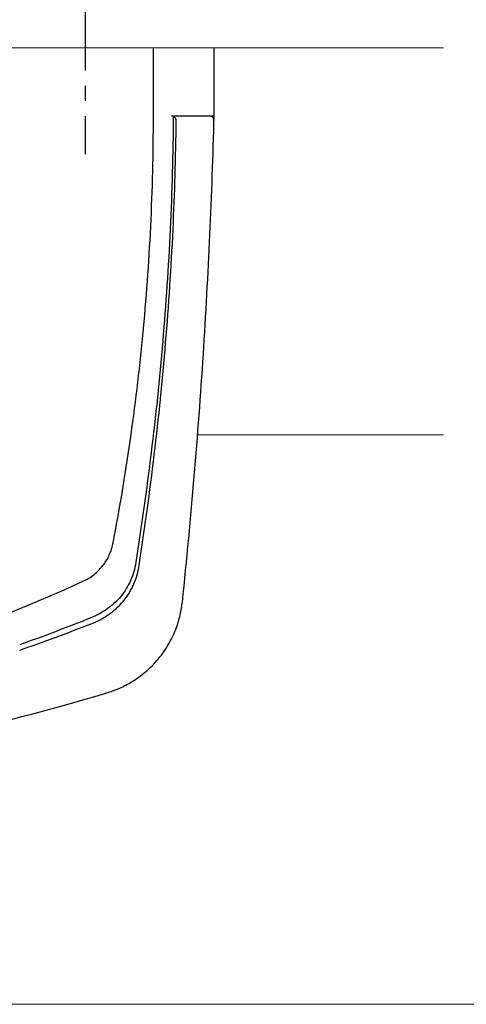
# Model space of a CAD drawing. Extents: x 0 to 1051, y 0 to 1583.
# Drawn here: x 773 to 803, y 992 to 1057 of the extents above; entities that cross this region are included whole.
import ezdxf

# ---------------------------------------------------------------- set-up
doc = ezdxf.new("R2010")
doc.units = 0
doc.linetypes.add('YCENTER_1', pattern=[13, 10, -1, 1, -1])
doc.linetypes.add('YHIDDEN_1', pattern=[4, 3, -1])
for name, color, linetype, lineweight in [('YKK_12', 2, 'CONTINUOUS', 13), ('YKK_13', 4, 'CONTINUOUS', 30), ('YKK_D', 6, 'CONTINUOUS', 13)]:
    doc.layers.add(name, color=color, linetype=linetype, lineweight=lineweight)

msp = doc.modelspace()

# ---------------------------------------------------------------- linework, layer by layer
at = {"layer": 'YKK_12'}
for p, q in [((653.897, 1055.492), (801.063, 1055.492)), ((801.063, 1029.992), (784.877, 1029.992))]:
    msp.add_line(p, q, dxfattribs=at)
at = {"layer": 'YKK_13', "linetype": 'YCENTER_1'}
msp.add_line((777.466, 1063.992), (777.466, 1048.492), dxfattribs=at)
msp.add_line((777.466, 1063.992), (777.466, 1048.492), dxfattribs=at)
at = {"layer": 'YKK_13'}
for p, q in [((781.966, 1050.992), (781.966, 1055.492)), ((781.966, 1050.992), (781.966, 1055.492)), ((785.966, 1050.992), (785.966, 1055.492)), ((785.966, 1050.992), (785.966, 1055.492)), ((785.658, 1050.992), (783.171, 1050.992)), ((785.658, 1050.992), (783.171, 1050.992)), ((785.966, 1050.992), (783.278, 1050.992)), ((785.966, 1050.992), (783.278, 1050.992))]:
    msp.add_line(p, q, dxfattribs=at)
at = {"layer": 'YKK_13', "linetype": 'YHIDDEN_1'}
for p, q in [((783.966, 1050.992), (783.166, 1050.992)), ((783.966, 1050.992), (783.166, 1050.992)), ((784.766, 1050.992), (783.966, 1050.992)), ((784.766, 1050.992), (783.966, 1050.992)), ((785.666, 1050.992), (784.766, 1050.992)), ((785.666, 1050.992), (784.766, 1050.992))]:
    msp.add_line(p, q, dxfattribs=at)
at = {"layer": 'YKK_13'}
for centre, start in [((783.171, 1050.692), 359.33262), ((783.171, 1050.692), 359.33262), ((785.658, 1050.692), 358.45831), ((785.658, 1050.692), 358.45831)]:
    msp.add_arc(centre, 0.3, start, 90, dxfattribs=at)
for points, knots in [([(706.594, 1011.321), (713.456, 1010.11), (729.125, 1008.725), (753.457, 1011.386), (769.699, 1016.857), (777.539, 1020.438), (777.818, 1020.605), (778.15, 1020.855), (778.416, 1021.11), (778.647, 1021.379), (778.849, 1021.669), (779.028, 1021.988), (779.184, 1022.361), (779.275, 1022.666), (779.729, 1025.049), (780.481, 1029.519), (781.326, 1036.51), (781.85, 1043.704), (781.967, 1048.565), (781.966, 1050.992)], [0.3804436, 0.3804436, 0.3804436, 0.3804436, 0.5, 0.6478637, 0.7957274, 0.7957274, 0.7997748, 0.8038223, 0.8078697, 0.8119172, 0.8159647, 0.8200121, 0.8240596, 0.8281071, 0.8281071, 0.8710803, 0.9140535, 0.9570268, 1, 1, 1, 1]), ([(706.594, 1011.321), (713.456, 1010.11), (729.125, 1008.725), (753.457, 1011.386), (769.699, 1016.857), (777.539, 1020.438), (777.818, 1020.605), (778.15, 1020.855), (778.416, 1021.11), (778.647, 1021.379), (778.849, 1021.669), (779.028, 1021.988), (779.184, 1022.361), (779.275, 1022.666), (779.729, 1025.049), (780.481, 1029.519), (781.326, 1036.51), (781.85, 1043.704), (781.967, 1048.565), (781.966, 1050.992)], [0.3804436, 0.3804436, 0.3804436, 0.3804436, 0.5, 0.6478637, 0.7957274, 0.7957274, 0.7997748, 0.8038223, 0.8078697, 0.8119172, 0.8159647, 0.8200121, 0.8240596, 0.8281071, 0.8281071, 0.8710803, 0.9140535, 0.9570268, 1, 1, 1, 1]), ([(743.96, 1006.249), (747.057, 1006.534), (758.739, 1007.916), (770.388, 1010.458), (779.145, 1013.07), (779.637, 1013.243), (780.456, 1013.646), (781.34, 1014.248), (782.224, 1015.092), (782.966, 1016.124), (783.469, 1017.181), (783.756, 1018.148), (783.845, 1018.714), (784.168, 1021.791), (784.686, 1027.295), (785.281, 1035.313), (785.712, 1043.186), (785.898, 1048.39), (785.966, 1050.992)], [0.5945645, 0.5945645, 0.5945645, 0.5945645, 0.6478637, 0.7957274, 0.7957274, 0.7997748, 0.8038223, 0.8078697, 0.8119172, 0.8159647, 0.8200121, 0.8240596, 0.8281071, 0.8281071, 0.8710803, 0.9140535, 0.9570268, 1, 1, 1, 1]), ([(743.96, 1006.249), (747.057, 1006.534), (758.739, 1007.916), (770.388, 1010.458), (779.145, 1013.07), (779.637, 1013.243), (780.456, 1013.646), (781.34, 1014.248), (782.224, 1015.092), (782.966, 1016.124), (783.469, 1017.181), (783.756, 1018.148), (783.845, 1018.714), (784.168, 1021.791), (784.686, 1027.295), (785.281, 1035.313), (785.712, 1043.186), (785.898, 1048.39), (785.966, 1050.992)], [0.5945645, 0.5945645, 0.5945645, 0.5945645, 0.6478637, 0.7957274, 0.7957274, 0.7997748, 0.8038223, 0.8078697, 0.8119172, 0.8159647, 0.8200121, 0.8240596, 0.8281071, 0.8281071, 0.8710803, 0.9140535, 0.9570268, 1, 1, 1, 1]), ([(783.278, 1050.992), (783.256, 1048.507), (783.116, 1043.534), (782.623, 1036.117), (781.859, 1028.79), (781.184, 1023.981), (780.773, 1021.37), (780.683, 1020.98), (780.484, 1020.412), (780.199, 1019.851), (779.82, 1019.317), (779.375, 1018.86), (778.906, 1018.492), (778.414, 1018.192), (778.065, 1018.022), (776.3, 1017.315), (774.739, 1016.722), (773.166, 1016.157)], [0.7668375, 0.7668375, 0.7668375, 0.7668375, 0.8098107, 0.8527839, 0.8957572, 0.9387304, 0.9387304, 0.9427779, 0.9468253, 0.9508728, 0.9549203, 0.9589677, 0.9630152, 0.9670626, 0.9711101, 0.9711101, 1, 1, 1, 1]), ([(783.278, 1050.992), (783.256, 1048.507), (783.116, 1043.534), (782.623, 1036.117), (781.859, 1028.79), (781.184, 1023.981), (780.773, 1021.37), (780.683, 1020.98), (780.484, 1020.412), (780.199, 1019.851), (779.82, 1019.317), (779.375, 1018.86), (778.906, 1018.492), (778.414, 1018.192), (778.065, 1018.022), (776.3, 1017.315), (774.739, 1016.722), (773.166, 1016.157)], [0.7668375, 0.7668375, 0.7668375, 0.7668375, 0.8098107, 0.8527839, 0.8957572, 0.9387304, 0.9387304, 0.9427779, 0.9468253, 0.9508728, 0.9549203, 0.9589677, 0.9630152, 0.9670626, 0.9711101, 0.9711101, 1, 1, 1, 1]), ([(773.166, 1015.804), (774.765, 1016.365), (776.352, 1016.956), (778.144, 1017.66), (778.504, 1017.829), (779.02, 1018.137), (779.518, 1018.523), (779.996, 1019.008), (780.401, 1019.578), (780.702, 1020.175), (780.908, 1020.773), (780.998, 1021.176), (781.403, 1023.821), (782.066, 1028.681), (782.817, 1036.058), (783.299, 1043.408), (783.443, 1048.296), (783.471, 1050.689)], [0, 0, 0, 0, 0.0292222, 0.0292222, 0.0332696, 0.0373171, 0.0413646, 0.045412, 0.0494595, 0.053507, 0.0575544, 0.0616019, 0.0616019, 0.1045751, 0.1475484, 0.1905216, 0.2317512, 0.2317512, 0.2317512, 0.2317512]), ([(773.166, 1015.804), (774.765, 1016.365), (776.352, 1016.956), (778.144, 1017.66), (778.504, 1017.829), (779.02, 1018.137), (779.518, 1018.523), (779.996, 1019.008), (780.401, 1019.578), (780.702, 1020.175), (780.908, 1020.773), (780.998, 1021.176), (781.403, 1023.821), (782.066, 1028.681), (782.817, 1036.058), (783.299, 1043.408), (783.443, 1048.296), (783.471, 1050.689)], [0, 0, 0, 0, 0.0292222, 0.0292222, 0.0332696, 0.0373171, 0.0413646, 0.045412, 0.0494595, 0.053507, 0.0575544, 0.0616019, 0.0616019, 0.1045751, 0.1475484, 0.1905216, 0.2317512, 0.2317512, 0.2317512, 0.2317512])]:
    msp.add_open_spline(points, degree=3, knots=knots, dxfattribs=at)
at = {"layer": 'YKK_D'}
msp.add_line((696.466, 992.477), (935.466, 992.477), dxfattribs=at)

doc.saveas('drawing.dxf')
